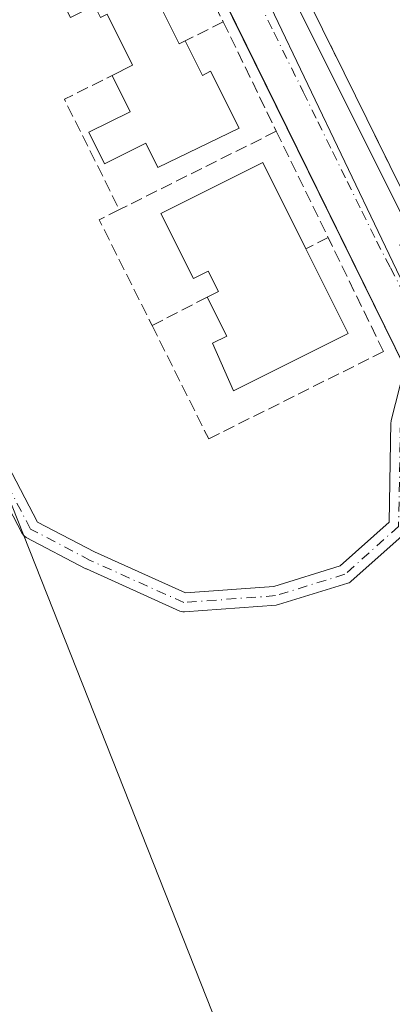
# Model space of a CAD drawing. Units: metres. Extents: x 615260 to 618757, y 4669233 to 4671603.
# Drawn here: x 616338 to 616390, y 4669417 to 4669553 of the extents above; entities that cross this region are included whole.
import ezdxf

# ---------------------------------------------------------------- set-up
doc = ezdxf.new("R2010")
doc.units = ezdxf.units.M
doc.header["$MEASUREMENT"] = 0
doc.linetypes.add('DGN Style 3', pattern=[2.307223458686699, 1.648016756204785, -0.6592067024819142])
doc.linetypes.add('DGN Style 4', pattern=[2.6384748266838614, 1.318413404963828, -0.6592067024819142, 0.001648016756204785, -0.6592067024819142])
for name, color, linetype, lineweight in [('Camino Cxs', 7, 'Continuous', 0), ('Camino eje', 30, 'DGN Style 4', 13), ('Comarca CxS', 21, 'Continuous', 0), ('Comunidad Autónoma CxS', 142, 'Continuous', 0), ('Cultivos herbáceos CxS', 92, 'Continuous', 0), ('Edificación Cxs', 1, 'Continuous', 13), ('Elemento construido', 1, 'Continuous', 0), ('Instalación educativa CxS', 9, 'Continuous', 0), ('Municipio CxS', 4, 'Continuous', 0), ('Muro lineal', 1, 'DGN Style 3', 13), ('Núcleo urbano CxS', 7, 'Continuous', 0), ('Provincia CxS', 1, 'Continuous', 0), ('Vía urbana Cxs', 4, 'Continuous', 0), ('Vía urbana eje', 4, 'DGN Style 4', 0)]:
    doc.layers.add(name, color=color, linetype=linetype, lineweight=lineweight)

# ---------------------------------------------------------------- blocks, each defined once
blk = doc.blocks.new('*U26')
at = {"layer": 'Vía urbana Cxs', "color": 4, "linetype": 'Continuous', "lineweight": 0}
for points in [[(616434.3766999999, 4669399.2149, 261.1266000000033), (616418.0478999997, 4669431.7971, 261.1542999999947), (616401.0420000004, 4669464.830900001, 261.2578000000067), (616396.8280999997, 4669474.537799999, 261.2556999999942), (616395.3984000003, 4669482.2883, 261.3019000000059), (616394.3448999999, 4669498.918099999, 261.420499999993), (616394.0467999997, 4669503.3781, 261.4401000000071), (616393.9637000002, 4669504.6205, 261.422000000006), (616393.9210999999, 4669505.260500001, 261.4127000000008), (616393.0771000005, 4669504.844900001, 261.4118000000017), (616391.9101, 4669504.270099999, 261.4563999999955), (616391.7938999999, 4669504.506300001, 261.4640000000072), (616391.6990999999, 4669504.698899999, 261.4707999999956), (616375.4675000003, 4669537.670600001, 261.6668999999966), (616368.4182000002, 4669551.9901, 261.527900000001), (616362.2800000003, 4669564.458799999, 261.4881000000024)], [(616349.3000999996, 4669609.720100001, 261.3010000000068), (616381.9044000005, 4669544.489, 261.485400000005), (616392.8400999998, 4669522.610099999, 261.6074999999983), (616391.0201000003, 4669521.5701, 261.4324000000051), (616393.0900999998, 4669516.9001, 261.3782999999967), (616393.3701, 4669516.670100001, 261.3864999999932), (616393.6700999998, 4669516.4801, 261.3960999999982), (616393.9901000002, 4669516.3301, 261.4073999999964), (616394.3300999999, 4669516.210100001, 261.4201999999932), (616394.6901000004, 4669516.140100001, 261.4360000000015), (616395.0401, 4669516.120100001, 261.4535000000033), (616395.4001000002, 4669516.140100001, 261.473800000007), (616395.7500999998, 4669516.200099999, 261.4964000000036), (616396.0900999998, 4669516.3101, 261.522299999997), (616396.4200999998, 4669516.450099999, 261.5506000000024), (616396.7200999996, 4669516.640100001, 261.5819999999949), (616476.5800999999, 4669554.7401, 261.872199999998)]]:
    blk.add_polyline3d(points, dxfattribs=at)

msp = doc.modelspace()

# ---------------------------------------------------------------- linework, layer by layer
at = {"layer": 'Camino Cxs', "color": 7, "linetype": 'Continuous', "lineweight": 0}
for points in [[(616313.3625999996, 4669555.5001, 262.196100000001), (616321.5107000005, 4669533.0185, 261.0960999999952), (616321.5367000002, 4669532.938300001, 261.0938000000024), (616326.8079000004, 4669514.8057, 261.2768000000069), (616331.6460999995, 4669503.236099999, 261.0696999999927), (616336.8095000006, 4669491.117699999, 260.866599999994), (616340.9360999997, 4669483.267300001, 260.9541000000027), (616348.7984999996, 4669479.134299999, 260.7403999999952), (616361.3727000002, 4669473.465700001, 260.5472000000009), (616373.5975000003, 4669474.3825, 260.5956000000006), (616382.7777000006, 4669477.204700001, 260.818299999999), (616389.5497000003, 4669483.251300001, 261.1193999999959), (616389.7889, 4669497.008500001, 261.2862000000023), (616389.7940999996, 4669497.1073, 261.2868000000017), (616389.7982999999, 4669497.106899999, 261.2869999999967), (616389.8082999998, 4669497.2117, 261.2878000000055), (616389.8283000002, 4669497.3049, 261.2888999999996), (616391.6536999998, 4669504.519500001, 261.4743000000017), (616391.6990999999, 4669504.698899999, 261.4707999999956)], [(616336.8095000006, 4669491.117699999, 260.866599999994), (616340.9360999997, 4669483.267300001, 260.9541000000027), (616348.7984999996, 4669479.134299999, 260.7403999999952), (616361.3727000002, 4669473.465700001, 260.5472000000009), (616373.5975000003, 4669474.3825, 260.5956000000006), (616382.7777000006, 4669477.204700001, 260.818299999999), (616389.5497000003, 4669483.251300001, 261.1193999999959), (616389.7889, 4669497.008500001, 261.2862000000023), (616389.7940999996, 4669497.1073, 261.2868000000017), (616389.7982999999, 4669497.106899999, 261.2869999999967), (616389.8082999998, 4669497.2117, 261.2878000000055), (616389.8283000002, 4669497.3049, 261.2888999999996), (616391.6536999998, 4669504.519500001, 261.4743000000017)], [(616391.7056999998, 4669481.690500001, 261.1637999999948), (616384.2972999997, 4669475.0759, 260.8619000000036), (616384.1497, 4669474.9619, 260.8558000000049), (616383.9873000003, 4669474.870300001, 260.8493000000017), (616383.8135000002, 4669474.8029, 260.8424999999988), (616374.2222999996, 4669471.854499999, 260.6168999999936), (616374.0661000004, 4669471.8169, 260.616399999999), (616373.9375, 4669471.8007, 260.6156000000047), (616361.2374999998, 4669470.848099999, 260.6027999999933), (616361.0217000004, 4669470.8499, 260.6027999999933), (616360.8091000002, 4669470.8873, 260.6015999999945), (616360.6058999998, 4669470.9595, 260.5994000000064), (616347.6942999996, 4669476.780300001, 260.7131999999983), (616347.6234999998, 4669476.8147, 260.7115999999951), (616339.3685, 4669481.153899999, 260.9351000000024), (616339.3234999999, 4669481.1787, 260.9343999999983), (616339.1379000006, 4669481.308700001, 260.9312999999966), (616338.9775, 4669481.468900001, 260.9287999999942), (616338.8475000003, 4669481.6545, 260.926999999996), (616338.8227000004, 4669481.6997, 260.9266999999964), (616334.4835000001, 4669489.954700001, 260.8191999999981)], [(616391.7056999998, 4669481.690500001, 261.1637999999948), (616384.2972999997, 4669475.0759, 260.8619000000036), (616384.1497, 4669474.9619, 260.8558000000049), (616383.9873000003, 4669474.870300001, 260.8493000000017), (616383.8135000002, 4669474.8029, 260.8424999999988), (616374.2222999996, 4669471.854499999, 260.6168999999936), (616374.0661000004, 4669471.8169, 260.616399999999), (616373.9375, 4669471.8007, 260.6156000000047), (616361.2374999998, 4669470.848099999, 260.6027999999933), (616361.0217000004, 4669470.8499, 260.6027999999933), (616360.8091000002, 4669470.8873, 260.6015999999945), (616360.6058999998, 4669470.9595, 260.5994000000064), (616347.6942999996, 4669476.780300001, 260.7131999999983), (616347.6234999998, 4669476.8147, 260.7115999999951), (616339.3685, 4669481.153899999, 260.9351000000024), (616339.3234999999, 4669481.1787, 260.9343999999983), (616339.1379000006, 4669481.308700001, 260.9312999999966), (616338.9775, 4669481.468900001, 260.9287999999942), (616338.8475000003, 4669481.6545, 260.926999999996), (616338.8227000004, 4669481.6997, 260.9266999999964), (616334.4835000001, 4669489.954700001, 260.8191999999981)]]:
    msp.add_polyline3d(points, dxfattribs=at)
at = {"layer": 'Camino eje', "color": 30, "linetype": 'DGN Style 4', "lineweight": 13}
msp.add_polyline3d([(616394.2801000001, 4669509.600099999, 261.3215000000055), (616391.0884999996, 4669496.985900001, 261.3252999999968), (616390.8397000004, 4669482.6601, 261.1496999999945), (616383.4314000001, 4669476.045499999, 260.8353000000061), (616373.8402000006, 4669473.096999999, 260.5969999999944), (616361.1401000004, 4669472.144500001, 260.5598999999929), (616348.2284000004, 4669477.965299999, 260.6919000000053), (616339.9733999996, 4669482.304500001, 260.9447999999975), (616335.6342000002, 4669490.5595, 260.850099999996), (616330.4484000001, 4669502.7304, 260.9760999999999), (616325.5800999999, 4669514.372099999, 261.2007000000012), (616320.2884000001, 4669532.575400001, 261.1674000000057), (616312.1288999999, 4669555.088300001, 261.8203000000067)], dxfattribs=at)
at = {"layer": 'Comarca CxS', "color": 21, "linetype": 'Continuous', "lineweight": 0}
msp.add_3dface([(618739.3300008789, 4669289.849983311), (615297.4900008531, 4669232.719983312), (615259.6400008549, 4671545.829983286), (618700.3600008807, 4671602.979983291)], dxfattribs=at)
at = {"layer": 'Comunidad Autónoma CxS', "color": 142, "linetype": 'Continuous', "lineweight": 0}
msp.add_3dface([(618739.3300008789, 4669289.849983311), (615297.4900008531, 4669232.719983312), (615259.6400008549, 4671545.829983286), (618700.3600008807, 4671602.979983291)], dxfattribs=at)
at = {"layer": 'Cultivos herbáceos CxS', "color": 92, "linetype": 'Continuous', "lineweight": 0}
for points in [[(616297.5378999999, 4669586.967700001, 260.9976000000024), (616300.5895999996, 4669579.013499999, 260.9196999999986), (616309.5434999998, 4669555.9453, 260.9266000000061), (616312.1281000003, 4669549.285300001, 260.9018000000069), (616312.1747000003, 4669549.167099999, 260.8989000000001), (616335.3561000006, 4669490.5943, 260.5803000000014), (616336.5521, 4669487.671700001, 260.6021000000038), (616375.7352, 4669388.667300001, 260.3220000000001), (616379.8170999996, 4669378.352700001, 260.5877000000037), (616380.1267999997, 4669377.5711, 260.6135999999969), (616383.5966999996, 4669368.8037, 260.905700000003), (616384.2697999999, 4669367.1021, 260.9545000000071), (616397.3581999998, 4669334.0307, 260.5439000000042), (616400.1436999999, 4669326.982100001, 260.5344000000041), (616400.1760999998, 4669326.899700001, 260.5325000000012), (616400.5329, 4669327.0395, 260.5592999999935), (616402.9611000001, 4669327.991699999, 260.6876000000047), (616410.6234999998, 4669310.351600001, 260.4478999999992), (616415.9700999996, 4669294.710100001, 260.811600000001)], [(616309.5434999998, 4669555.9453, 260.9266000000061), (616312.1281000003, 4669549.285300001, 260.9018000000069), (616312.1747000003, 4669549.167099999, 260.8989000000001), (616335.3561000006, 4669490.5943, 260.5803000000014), (616336.5521, 4669487.671700001, 260.6021000000038), (616375.7352, 4669388.667300001, 260.3220000000001), (616379.8170999996, 4669378.352700001, 260.5877000000037), (616380.1267999997, 4669377.5711, 260.6135999999969), (616383.5966999996, 4669368.8037, 260.905700000003), (616384.2697999999, 4669367.1021, 260.9545000000071), (616397.3581999998, 4669334.0307, 260.5439000000042), (616400.1436999999, 4669326.982100001, 260.5344000000041), (616400.1760999998, 4669326.899700001, 260.5325000000012), (616400.5329, 4669327.0395, 260.5592999999935), (616402.9611000001, 4669327.991699999, 260.6876000000047), (616410.6234999998, 4669310.351600001, 260.4478999999992), (616415.9700999996, 4669294.710100001, 260.811600000001), (616411.5066000001, 4669292.8508, 260.7685000000056), (616399.5093, 4669287.8532, 260.4465999999957), (616331.0365000004, 4669259.330200001, 260.2863999999972), (616307.3975000001, 4669249.483100001, 260.2765999999974), (616200.2955999998, 4669247.705399999, 259.7234999999928)]]:
    msp.add_polyline3d(points, dxfattribs=at)
at = {"layer": 'Edificación Cxs', "color": 1, "linetype": 'Continuous', "lineweight": 13, "flags": 128}
for points, elevation in [([(616357.0800999999, 4669556.210100001), (616360.5100999996, 4669549.370100001), (616361.3400999998, 4669549.780099999), (616363.7200999996, 4669545.0101), (616364.8601000002, 4669545.5801), (616368.8000999996, 4669537.700099999), (616357.5672000004, 4669532.292400001), (616355.9203000005, 4669535.630100001), (616350.1903999997, 4669532.8027), (616348.0417, 4669537.157199999), (616353.7187999999, 4669539.958500001), (616351.2341999998, 4669544.993600001), (616354.0701000001, 4669546.4101), (616350.5500999996, 4669553.460100001), (616349.6201, 4669553.0001), (616348.7901, 4669554.6601), (616345.4700999996, 4669553.0001), (616341.1700999998, 4669561.610099999), (616344.2801000001, 4669563.1601), (616343.5000999998, 4669564.720100001), (616352.4200999998, 4669569.170100001), (616358.5401, 4669556.940099999)], 266.2724000000015), ([(616378.0301000001, 4669521.050100001), (616383.8800999997, 4669509.3301), (616368.0100999996, 4669501.4001), (616365.1101000002, 4669507.9901), (616367.0800999999, 4669508.970100001), (616364.3901000004, 4669514.370100001), (616365.9401000004, 4669515.140100001), (616364.5401, 4669517.940099999), (616362.4700999996, 4669516.9101), (616357.9600999998, 4669525.9301), (616372.0701000001, 4669532.9801)], 266.1414999999978)]:
    msp.add_lwpolyline(points, close=True, dxfattribs=dict(at, elevation=elevation))
at = {"layer": 'Edificación Cxs', "color": 1, "linetype": 'Continuous', "lineweight": 13, "extrusion": (0.3961469867049438, 0.1748396960782947, 0.9013870675796513), "elevation": 1060830.805903571, "flags": 128}
msp.add_lwpolyline([(4023116.730432141, -2207673.230881084), (4023109.087853575, -2207673.648188351), (4023109.127813729, -2207674.674251543)], dxfattribs=at)
at = {"layer": 'Edificación Cxs', "color": 1, "linetype": 'Continuous', "lineweight": 13, "extrusion": (-0.3676313028273067, -0.1836276809486736, 0.9116622729777235), "elevation": -1083807.286324367, "flags": 128}
msp.add_lwpolyline([(-3902006.945759601, 2405045.305616088), (-3902006.945759601, 2405048.782763809)], dxfattribs=at)
at = {"layer": 'Edificación Cxs', "color": 1, "linetype": 'Continuous', "lineweight": 13}
for points in [[(616354.0701000001, 4669546.4101, 265.1659999999974), (616350.5500999996, 4669553.460100001, 265.3058000000019), (616349.6201, 4669553.0001, 264.8469999999944), (616348.7901, 4669554.6601, 265.4189999999944), (616345.4700999996, 4669553.0001, 263.3830000000016), (616341.1700999998, 4669561.610099999, 263.8196000000025), (616344.2801000001, 4669563.1601, 265.5399000000034), (616343.5000999998, 4669564.720100001, 265.4670000000042), (616352.4200999998, 4669569.170100001, 266.100099999996), (616358.5401, 4669556.940099999, 264.3977000000014), (616357.0800999999, 4669556.210100001, 265.1661000000022)], [(616361.3400999998, 4669549.780099999, 264.5411000000022), (616363.7200999996, 4669545.0101, 266.2724000000017), (616364.8601000002, 4669545.5801, 265.2802999999985), (616368.8000999996, 4669537.700099999, 265.349000000002), (616357.5672000004, 4669532.292400001, 262.8892000000051), (616355.9203000005, 4669535.630100001, 263.9956999999995), (616350.1903999997, 4669532.8027, 261.8156000000017), (616348.0417, 4669537.157199999, 262.2801999999938), (616353.7187999999, 4669539.958500001, 264.0835999999982), (616351.2341999998, 4669544.993600001, 263.7370999999985)], [(616364.3901000004, 4669514.370100001, 264.6906000000017), (616365.9401000004, 4669515.140100001, 265.6520000000019), (616364.5401, 4669517.940099999, 265.3779000000068), (616362.4700999996, 4669516.9101, 264.2887999999948), (616357.9600999998, 4669525.9301, 263.3233999999939), (616372.0701000001, 4669532.9801, 264.1946000000025), (616378.0301000001, 4669521.050100001, 264.241200000004)], [(616378.0301000001, 4669521.050100001, 264.241200000004), (616383.8800999997, 4669509.3301, 263.3962999999931), (616368.0100999996, 4669501.4001, 263.9330000000046), (616365.1101000002, 4669507.9901, 264.5782000000036), (616367.0800999999, 4669508.970100001, 266.1414999999979), (616364.3901000004, 4669514.370100001, 264.6906000000017)]]:
    msp.add_polyline3d(points, dxfattribs=at)
at = {"layer": 'Elemento construido', "color": 1, "linetype": 'Continuous', "lineweight": 0}
for points in [[(616359.1601, 4669619.5701, 262.2041999999929), (616348.5201000003, 4669614.9101, 261.1940999999933), (616346.9600999998, 4669613.870100001, 261.1609999999928), (616346.1901000004, 4669612.5801, 261.129700000005), (616346.4501, 4669611.280099999, 261.1448999999994), (616347.7401000002, 4669608.950099999, 261.1459000000032), (616349.3000999996, 4669609.720100001, 261.3010000000068), (616392.8400999998, 4669522.610099999, 261.6074999999983), (616391.0201000003, 4669521.5701, 261.4324000000051), (616393.0900999998, 4669516.9001, 261.3782999999967), (616393.3701, 4669516.670100001, 261.3864999999932), (616393.6700999998, 4669516.4801, 261.3960999999982), (616393.9901000002, 4669516.3301, 261.4073999999964), (616394.3300999999, 4669516.210100001, 261.4201999999932), (616394.6901000004, 4669516.140100001, 261.4360000000015), (616395.0401, 4669516.120100001, 261.4535000000033), (616395.4001000002, 4669516.140100001, 261.473800000007), (616395.7500999998, 4669516.200099999, 261.4964000000036), (616396.0900999998, 4669516.3101, 261.522299999997), (616396.4200999998, 4669516.450099999, 261.5506000000024), (616396.7200999996, 4669516.640100001, 261.5819999999949)], [(616340.8501000004, 4669607.9901, 262.132500000007), (616391.9101, 4669504.270099999, 261.4563999999955), (616426.6501000002, 4669521.380100001, 261.7973000000056), (616436.7200999996, 4669501.7601, 267.7483000000066)]]:
    msp.add_polyline3d(points, dxfattribs=at)
at = {"layer": 'Instalación educativa CxS', "color": 9, "linetype": 'Continuous', "lineweight": 0}
for points in [[(616391.1854999998, 4669529.381899999, 261.647299999997), (616383.3187999995, 4669545.339299999, 261.6983999999939), (616377.3422999998, 4669557.462400001, 261.5050000000047), (616360.3126999997, 4669592.0064, 261.6169999999984), (616356.7883000001, 4669599.1556, 261.3937000000006), (616352.6630999995, 4669607.523399999, 261.6091000000015), (616350.0827000003, 4669612.7577, 261.3650999999954), (616349.8300999999, 4669613.270099999, 261.3234999999986), (616359.1639, 4669617.543400001, 262.8739999999962), (616360.3781000003, 4669618.099300001, 263.3659999999945), (616360.7608000003, 4669618.274499999, 263.4921999999933), (616362.2801000001, 4669618.970100001, 263.8565999999992)], [(616474.3600000005, 4669554.960000001, 262.0212999999931), (616450.0606000006, 4669543.328600001, 262.3993999999948), (616444.7943000002, 4669554.282500001, 262.2382999999973), (616438.1901000004, 4669551.5101, 262.8558000000049), (616412.7801000001, 4669539.850099999, 263.8543999999966), (616391.1854999998, 4669529.381899999, 261.647299999997), (616383.3186999997, 4669545.339199999, 261.6983999999939), (616377.3421999998, 4669557.462400001, 261.5050000000047)]]:
    msp.add_polyline3d(points, dxfattribs=at)
at = {"layer": 'Municipio CxS', "color": 4, "linetype": 'Continuous', "lineweight": 0}
msp.add_3dface([(618739.3300008789, 4669289.849983311), (615297.4900008531, 4669232.719983312), (615259.6400008549, 4671545.829983286), (618700.3600008807, 4671602.979983291)], dxfattribs=at)
at = {"layer": 'Muro lineal', "color": 1, "linetype": 'DGN Style 3', "lineweight": 13, "extrusion": (0.02386714249744692, -0.04906803708063016, 0.998510233921546), "elevation": -214153.4595895665, "flags": 128}
msp.add_lwpolyline([(2596781.840358798, 3923732.036836409), (2596781.840358797, 3923708.682934369)], dxfattribs=at)
at = {"layer": 'Muro lineal', "color": 1, "linetype": 'DGN Style 3', "lineweight": 13, "extrusion": (0.379683221486549, 0.1894800077303683, 0.9055042672412404), "elevation": 1119047.930734533, "flags": 128}
msp.add_lwpolyline([(3902937.86034375, -2387348.999668892), (3902937.86034375, -2387342.519915797)], dxfattribs=at)
at = {"layer": 'Muro lineal', "color": 1, "linetype": 'DGN Style 3', "lineweight": 13, "extrusion": (-0.009268249183145784, 0.01905350274004887, 0.999775506596563), "elevation": 83520.42303442962, "flags": 128}
msp.add_lwpolyline([(-2596857.056179465, -3928611.106728819), (-2596857.056179465, -3928594.300140611)], dxfattribs=at)
at = {"layer": 'Muro lineal', "color": 1, "linetype": 'DGN Style 3', "lineweight": 13, "extrusion": (-0.2883142863989347, -0.1267709593705602, 0.9491069466179989), "elevation": -769414.891231086, "flags": 128}
msp.add_lwpolyline([(-4026496.760844334, 2319456.972263463), (-4026496.244863722, 2319445.879531441), (-4026479.221678238, 2319446.752039888)], dxfattribs=at)
at = {"layer": 'Muro lineal', "color": 1, "linetype": 'DGN Style 3', "lineweight": 13, "extrusion": (-0.007396223830628265, -0.003696406931006618, 0.9999658156401388), "elevation": -21557.21098941326, "flags": 128}
msp.add_lwpolyline([(616359.0194555034, 4669489.506592817), (616337.3285658325, 4669478.666518759)], dxfattribs=at)
at = {"layer": 'Muro lineal', "color": 1, "linetype": 'DGN Style 3', "lineweight": 13, "extrusion": (-0.0006687838284667733, 0.001373995826414168, 0.9999988324311483), "elevation": 6265.851118380121, "flags": 128}
msp.add_lwpolyline([(616373.977576622, 4669533.088571742), (616381.1375917406, 4669518.378557855)], dxfattribs=at)
at = {"layer": 'Muro lineal', "color": 1, "linetype": 'DGN Style 3', "lineweight": 13, "extrusion": (-0.1468105065340413, -0.05866819732033741, 0.9874232718517426), "elevation": -364181.0325450444, "flags": 128}
msp.add_lwpolyline([(-4107397.381446515, 2276186.802400858), (-4107397.116736124, 2276183.65247508), (-4107380.827988406, 2276185.032623283)], dxfattribs=at)
at = {"layer": 'Muro lineal', "color": 1, "linetype": 'DGN Style 3', "lineweight": 13, "extrusion": (0.4622059980035381, 0.23035022036706, 0.856331939954595), "elevation": 1360745.103628398, "flags": 128}
msp.add_lwpolyline([(3904332.075664521, -2255865.834052914), (3904332.07566452, -2255861.828443602)], dxfattribs=at)
at = {"layer": 'Muro lineal', "color": 1, "linetype": 'DGN Style 3', "lineweight": 13, "extrusion": (-0.2952606373612093, -0.1526675737059235, 0.9431403755347338), "elevation": -894621.9315439055, "flags": 128}
msp.add_lwpolyline([(-3864757.649836747, 2539206.468888236), (-3864757.649836747, 2539197.373375996)], dxfattribs=at)
at = {"layer": 'Muro lineal', "color": 1, "linetype": 'DGN Style 3', "lineweight": 13}
for points in [[(616362.2801000001, 4669618.970100001, 263.8565999999992), (616349.8300999999, 4669613.270099999, 261.3234999999986), (616396.9001000002, 4669517.790100001, 261.6638999999996), (616418.2200999996, 4669528.020099999, 264.4882999999973)], [(616356.7701000003, 4669510.4301, 261.667300000001), (616364.5900999998, 4669494.770099999, 261.1827999999951), (616388.7600999996, 4669506.840100001, 261.8015000000014), (616381.1001000004, 4669522.5801, 262.1726000000053)]]:
    msp.add_polyline3d(points, dxfattribs=at)
at = {"layer": 'Núcleo urbano CxS', "color": 7, "linetype": 'Continuous', "lineweight": 0, "extrusion": (-0.001249849989393725, 0.002614427176319334, 0.9999958013139575), "elevation": 11698.87165905111, "flags": 128}
msp.add_lwpolyline([(616347.4685337385, 4669593.284150065), (616393.4746841352, 4669497.04922117)], dxfattribs=at)
msp.add_lwpolyline([(616347.4685337385, 4669593.284150065), (616393.4746841352, 4669497.04922117)], dxfattribs=at)
at = {"layer": 'Núcleo urbano CxS', "color": 7, "linetype": 'Continuous', "lineweight": 0}
msp.add_polyline3d([(616481.9681000002, 4669552.5385, 261.7342000000062), (616393.6297000004, 4669511.6765, 261.1741000000038), (616347.6239, 4669607.9111, 260.8650000000052), (616345.9323000005, 4669611.958100001, 260.8361000000005), (616344.6826999999, 4669616.8935, 260.9168999999966), (616385.0691000001, 4669635.7477, 261.2347000000009), (616428.6426999997, 4669657.919299999, 261.5807999999961)], close=True, dxfattribs=at)
for points in [[(616347.6239, 4669607.9111, 260.8650000000052), (616393.6297000004, 4669511.6765, 261.1741000000038), (616395.7106999997, 4669507.2897, 261.2841999999946), (616402.8746999997, 4669492.175899999, 261.476800000004), (616414.6282000003, 4669467.379600001, 261.604800000001), (616412.2999999998, 4669466.16, 261.5567000000011), (616452.8861999996, 4669383.4538, 261.3144000000029)], [(616297.5378999999, 4669586.967700001, 260.9976000000024), (616300.5895999996, 4669579.013499999, 260.9196999999986), (616309.5434999998, 4669555.9453, 260.9266000000061), (616312.1281000003, 4669549.285300001, 260.9018000000069), (616312.1747000003, 4669549.167099999, 260.8989000000001), (616335.3561000006, 4669490.5943, 260.5803000000014), (616336.5521, 4669487.671700001, 260.6021000000038), (616375.7352, 4669388.667300001, 260.3220000000001), (616379.8170999996, 4669378.352700001, 260.5877000000037), (616380.1267999997, 4669377.5711, 260.6135999999969), (616383.5966999996, 4669368.8037, 260.905700000003), (616384.2697999999, 4669367.1021, 260.9545000000071), (616397.3581999998, 4669334.0307, 260.5439000000042), (616400.1436999999, 4669326.982100001, 260.5344000000041), (616400.1760999998, 4669326.899700001, 260.5325000000012), (616400.5329, 4669327.0395, 260.5592999999935), (616402.9611000001, 4669327.991699999, 260.6876000000047), (616410.6234999998, 4669310.351600001, 260.4478999999992), (616415.9700999996, 4669294.710100001, 260.811600000001)], [(616375.7352, 4669388.667300001, 260.3220000000001), (616336.5521, 4669487.671700001, 260.6021000000038), (616335.3561000006, 4669490.5943, 260.5803000000014), (616312.1747000003, 4669549.167099999, 260.8989000000001), (616312.1281000003, 4669549.285300001, 260.9018000000069), (616309.5434999998, 4669555.9453, 260.9266000000061)]]:
    msp.add_polyline3d(points, dxfattribs=at)
at = {"layer": 'Provincia CxS', "color": 1, "linetype": 'Continuous', "lineweight": 0}
msp.add_3dface([(618739.3300008789, 4669289.849983311), (615297.4900008531, 4669232.719983312), (615259.6400008549, 4671545.829983286), (618700.3600008807, 4671602.979983291)], dxfattribs=at)
at = {"layer": 'Vía urbana Cxs', "color": 4, "linetype": 'Continuous', "lineweight": 0, "extrusion": (-0.8971775574004123, -0.4416700413880207, 7.097418029327258e-05), "elevation": -2615393.114061904, "flags": 128}
msp.add_lwpolyline([(-3917133.082642074, 447.0961835416903), (-3917169.83312288, 447.2922835401232), (-3917185.793721575, 447.1532835419256), (-3917199.691418468, 447.1134835417407), (-3917248.211668815, 447.7578835433683)], dxfattribs=at)
at = {"layer": 'Vía urbana Cxs', "color": 4, "linetype": 'Continuous', "lineweight": 0}
msp.add_polyline3d([(616359.1601, 4669619.5701, 262.2041999999929), (616348.5201000003, 4669614.9101, 261.1940999999933), (616346.9600999998, 4669613.870100001, 261.1609999999928), (616346.1901000004, 4669612.5801, 261.129700000005), (616346.4501, 4669611.280099999, 261.1448999999994), (616347.7401000002, 4669608.950099999, 261.1459000000032), (616349.3000999996, 4669609.720100001, 261.3010000000068), (616381.9044000005, 4669544.489, 261.485400000005), (616392.8400999998, 4669522.610099999, 261.6074999999983), (616391.0201000003, 4669521.5701, 261.4324000000051), (616393.0900999998, 4669516.9001, 261.3782999999967), (616393.3701, 4669516.670100001, 261.3864999999932), (616393.6700999998, 4669516.4801, 261.3960999999982), (616393.9901000002, 4669516.3301, 261.4073999999964), (616394.3300999999, 4669516.210100001, 261.4201999999932), (616394.6901000004, 4669516.140100001, 261.4360000000015), (616395.0401, 4669516.120100001, 261.4535000000033), (616395.4001000002, 4669516.140100001, 261.473800000007), (616395.7500999998, 4669516.200099999, 261.4964000000036), (616396.0900999998, 4669516.3101, 261.522299999997), (616396.4200999998, 4669516.450099999, 261.5506000000024), (616396.7200999996, 4669516.640100001, 261.5819999999949)], dxfattribs=at)
at = {"layer": 'Vía urbana eje', "color": 4, "linetype": 'DGN Style 4', "lineweight": 0}
msp.add_polyline3d([(616343.1401000004, 4669615.100099999, 260.9845999999961), (616348.6601, 4669604.300100001, 261.0742999999929), (616350.5100999996, 4669600.710100001, 261.1637999999948), (616354.3101000005, 4669592.4101, 261.1371000000072), (616356.2200999996, 4669588.2601, 261.1886999999988), (616358.1201, 4669584.110099999, 261.0654000000068), (616360.0301000001, 4669579.960100001, 261.2710999999982), (616361.9301000005, 4669575.8101, 261.0999000000011), (616363.8400999998, 4669571.6601, 261.0071999999927), (616365.7401000002, 4669567.5101, 261.0326999999961), (616367.6501000002, 4669563.360099999, 260.9404000000068), (616369.5500999996, 4669559.210100001, 261.0482999999949), (616371.5800999999, 4669555.090100001, 261.0653000000021), (616373.6001000004, 4669550.960100001, 261.1064999999944), (616377.6601, 4669542.720100001, 261.0731999999989), (616379.6801000005, 4669538.600099999, 261.2051000000066), (616381.7100999998, 4669534.470100001, 261.1977999999945), (616383.7401000002, 4669530.350099999, 261.1760000000068), (616385.7600999996, 4669526.2301, 261.2379999999976), (616387.7901, 4669522.110099999, 261.1781999999948), (616389.7100999998, 4669518.4101, 261.2841000000044), (616391.6401000004, 4669514.710100001, 261.2890999999945), (616392.5802999996, 4669512.890100001, 261.2231999999931)], dxfattribs=at)

# ---------------------------------------------------------------- block references
at = {"layer": 'Vía urbana Cxs', "color": 4, "linetype": 'Continuous', "lineweight": 0}
msp.add_blockref('*U26', (0, 0), dxfattribs=at)

doc.saveas('drawing.dxf')
